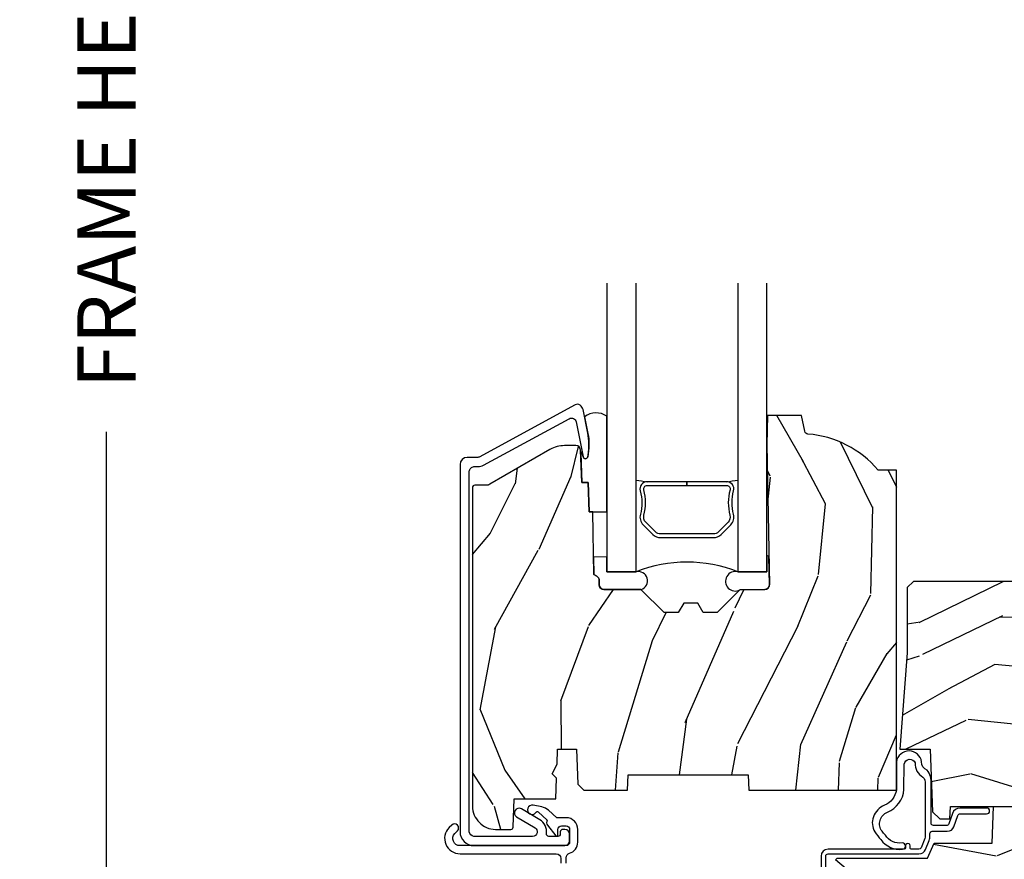
# Model space of a CAD drawing. Units: inches. Extents: x 1 to 131, y 0 to 64.
# Drawn here: x 7 to 11, y 53 to 56 of the extents above; entities that cross this region are included whole.
import ezdxf

# ---------------------------------------------------------------- set-up
doc = ezdxf.new("R2010")
doc.units = ezdxf.units.IN
doc.header["$LTSCALE"] = 0.1875
doc.header["$MEASUREMENT"] = 0
doc.layers.get('Defpoints').update_dxf_attribs({"color": 253})
for name, color, linetype in [('ZP-ANNO-DIMS-DWNLD', 2, 'Continuous'), ('ZP-SECT-ALUM', 63, 'Continuous'), ('ZP-SECT-GLAS', 153, 'Continuous'), ('ZP-SECT-SEAL', 8, 'Continuous'), ('ZP-SECT-WDHA', 11, 'Continuous'), ('ZP-SECT-WOOD', 104, 'Continuous'), ('ZP-SECT-WSTP', 40, 'Continuous')]:
    doc.layers.add(name, color=color, linetype=linetype)
doc.styles.get("Standard").update_dxf_attribs({"font": 'arial.ttf'})
doc.dimstyles.new('Frame Make Height and Width', dxfattribs={"dimtxt": 0.25, "dimasz": 0.125, "dimexe": 0.09375, "dimexo": 0.25, "dimgap": 0.0875, "dimtad": 0, "dimdec": 4, "dimzin": 10, "dimdsep": 46, "dimlunit": 5, "dimtxsty": 'Standard', "dimblk1": 'ARCHTICK', "dimblk2": 'ARCHTICK', "dimsah": 1, "dimcen": 0.09, "dimclrd": 256, "dimclre": 256, "dimclrt": 255, "dimadec": 3, "dimazin": 2, "dimtfac": 0.75, "dimtdec": 4, "dimtofl": 0, "dimtmove": 2, "dimatfit": 3, "dimfxl": 1, "dimfrac": 2, "dimtolj": 1, "dimtzin": 0, "dimlwd": -1, "dimlwe": -1, "dimarcsym": 0})

# ---------------------------------------------------------------- blocks, each defined once
blk = doc.blocks.new('CS AS RES C CM RPT (11-16 IG) V S O S')
at = {"layer": 'ZP-SECT-WDHA'}
h = blk.add_hatch(dxfattribs=at)
h.set_pattern_fill('WOOD3', color=256, scale=2, angle=73, pattern_type=2)
h.set_pattern_definition([(68.23640000000003, (2.405573678061415, 1.444901260386941), (-8.34477137446781, -20.45396798290167), [0.240832, -23.842358]), (84.30990000000001, (2.494868982314137, 1.668566967723617), (0.42636909446815, 8.235181511295936), [0.305942, -9.892097999999997]), (118, (2.525202208373173, 1.973000696795892), (-1.912610103781079, 0.5847435903937088), [0.226274, -2.602152]), (119.8476, (2.418972920174724, 2.172788930505618), (-20.50272857977592, 35.5476882888315), [0.4386339999999997, -43.42478999999995]), (85.9946, (2.200666909683377, 2.553239302805803), (-1.437476743240215, -18.38297247813528), [0.2668339999999996, -26.41649399999998]), (73, (2.219305267553508, 2.819420841639555), (-1.327866102480597, 2.497352921371544), [0.5, -1.5]), (63.53769999999998, (2.365491119914878, 3.297573219621074), (-4.836323452587551, -8.978306718050995), [0.24331, -11.922214]), (67.28939999999999, (1.889169109841375, 1.602781980937223), (-7.175302374271586, -16.6287403265194), [0.200998, -19.898754]), (73, (1.966769545905187, 1.788195498035374), (-1.327866102480597, 2.497352921371544), [0.3, -1.7]), (101.3008, (2.054481057322007, 2.075086924824283), (-5.043499394239715, 24.54716094300748), [0.295296, -29.23435]), (125.125, (1.996615034715091, 2.364658200035858), (7.224071108844608, -10.57415813511433), [0.45607, -22.347438]), (112.2894, (1.734209399890772, 2.737677345405693), (-6.054586024953073, 14.3993751268171), [0.2842539999999997, -28.14108799999998]), (79.34020000000001, (1.626396318856421, 3.000691298567652), (2.76533439438243, 15.88561928555967), [0.362216, -17.748554]), (61.11129999999999, (1.693397942318085, 3.356655878903254), (-13.92425483963839, -25.02229161617254), [0.38833, -38.444646]), (66.29019999999998, (1.296260161144303, 1.784052437865319), (7.175289077572959, 16.62874768410002), [0.342344, -33.89214000000001]), (76.3665, (1.433918730988551, 2.097501186703841), (7.44326367411108, 31.18650071420278), [0.340588, -33.718186]), (106.6901, (1.514199015475021, 2.428492237825729), (0.7431255040166725, -4.409962367830814), [0.360556, -6.850547999999999]), (120.4895999999999, (1.410649575699238, 2.773858005559183), (-15.19129255384613, 25.55825994297176), [0.325576, -32.232064]), (87.9314, (1.245458209307102, 3.054414261004509), (0.6943551067665528, 22.79293410148564), [0.310484, -30.737866]), (73, (1.256665340246883, 3.364695424171241), (-1.327866102480597, 2.497352921371544), [0.24, -1.759999999999999]), (60.00539999999999, (1.326834549380343, 3.594208565602368), (9.087905524651106, 16.04400167334359), [0.266834, -26.416494]), (73, (2.911987752016948, 1.938403829478296), (-1.327866102480597, 2.497352921371544), [0, -2]), (296.1524, (2.706960402550407, 2.293880672564768), (-18.00538888531858, 36.87554735843706), [0.4386340000000001, -43.42478999999999]), (279.5651, (0.9876833719019656, 2.484895048685245), (1.327869099233074, -2.497352076502218), [0.1788859999999998, -4.293249999999993]), (261.1301, (1.017408279623367, 2.308496551353343), (-1.595852046107206, -12.06039967677669), [0.282842, -13.859292]), (229.8014, (0.9737963925395263, 2.029036351494784), (-6.748938448303023, -8.393559450670804), [0.152316, -15.07923]), (99.56509999999996, (2.706960402550407, 2.293880672564768), (-1.327869099233074, 2.497352076502219), [0.2236059999999999, -4.248529999999998]), (79.7098, (2.669804267898648, 2.514378794229649), (-3.350093459302556, -17.79822734718652), [0.342344, -33.89214000000001]), (62.87529999999996, (2.730958457265856, 2.85121727944599), (15.67848221527704, 30.76012413734089), [0.568858, -56.316992]), (62.69520000000002, (2.615960724373287, 1.380579485347944), (5.421060729349783, 10.89091849633434), [0.223606, -22.137072]), (88.5241, (2.718534689650809, 1.579271663470901), (-0.6943538178398221, -22.79293551970828), [0.37363, -36.989452]), (115.8789, (2.728158027754687, 1.952778546089867), (15.34964888471387, -31.88084594068392), [0.3821, -37.827846]), (107.6952, (2.561382868526671, 2.296560520987426), (-7.540852312839224, 23.21929303946757), [0.316228, -31.306548]), (82.4623, (2.465264655681238, 2.597826664387909), (1.01111154669365, 10.14779136076372), [0.364966, -11.80056]), (66.41809999999998, (2.51314018402364, 2.959638678817967), (-13.76583238823937, -31.34488541092399), [0.52345, -51.82155999999999]), (64.86989999999992, (2.137808346391764, 1.52676533770931), (-5.421068605812717, -10.89091361125097), [0.282842, -13.859292]), (84.30990000000001, (2.257924613952653, 1.782835801190049), (0.42636909446815, 8.235181511295936), [0.305942, -9.892097999999997]), (115.5104, (2.288257840011695, 2.087269530262325), (12.6938947911933, -26.88614988798455), [0.325576, -32.232064]), (118, (2.148040002833283, 2.381104446732457), (-1.912610103781079, 0.5847435903937088), [0.367696, -2.460732]), (90.35399999999991, (1.975417409510811, 2.705760326510755), (0.0487620292280573, -27.20289793979688), [0.335262, -33.190848]), (69.63350000000003, (1.973345879425778, 3.041015018891201), (-11.26852463519538, -30.01700107381326), [0.340588, -33.718186]), (55.89729999999996, (2.091878354150772, 3.360311201824181), (11.58525502309056, 17.37187083675603), [0.27203, -26.930912]), (64.2538, (1.659655968410248, 1.672951190070676), (6.005821017315287, 12.80351945054413), [0.263058, -26.042834]), (87.9314, (1.773924801876688, 1.909895558432157), (0.6943551067665528, 22.79293410148564), [0.310484, -30.737866]), (105.0054, (1.785131932816462, 2.220176721598889), (2.814114219735262, -11.31727641611973), [0.37736, -18.490604]), (122.8991, (1.687429927135127, 2.584668584451605), (18.43175097613515, -28.64036637139408), [0.49679, -49.18217999999999]), (88.94539999999999, (1.417593065380458, 3.001787354154416), (-0.4263644116476313, -8.235181634652655), [0.291204, -14.269016]), (66.99100000000001, (1.422952762225776, 3.292942422201885), (7.760042155334039, 18.54135163249375), [0.3821, -37.827846]), (49.80139999999996, (1.572306200258935, 3.64464336127893), (6.748938448303025, 8.393559450670802), [0.152316, -15.07923]), (63.53769999999998, (1.08587311483243, 1.848374212904321), (-4.836323452587551, -8.978306718050995), [0.24331, -11.922214]), (83.008, (1.194294514204408, 2.06619248614654), (2.60695157870877, 22.20819262847393), [0.345254, -34.18010000000001]), (110.4054, (1.236322608452354, 2.408878405457336), (-11.52445423798903, 30.71134915766887), [0.428018, -42.37384999999999]), (102.0546, (2.999699263433768, 2.225295256267205), (-3.557234008732981, 15.72724097270063), [0.205912, -20.385348]), (83.78429999999999, (2.956695694687553, 2.426667282812825), (-3.618064673815971, -32.35598179133584), [0.4275519999999997, -42.32756599999994]), (65.87499999999999, (3.002987430194067, 2.85170501669512), (-6.00581031409047, -12.80352490518391), [0.483736, -15.64078])])
edge = h.paths.add_edge_path()
edge.add_line((2.394000000000005, 2.696330473227195), (2.31499999999999, 2.696330473227195))
edge.add_arc((1.979560218673405, 2.414685514546679), 0.4379996913772642, 40.01779313827024, 85.49251773835589)
edge.add_arc((2.015161139434013, 2.866284113779215), 0.014999999999886, 191.999999998209, 265.4925177383567, ccw=False)
edge.add_line((2.00048892542302, 2.863165438417432), (1.985999999999972, 2.931330473227195))
edge.add_line((1.985999999999975, 2.931330473227195), (1.839916747977294, 2.931330473227195))
edge.add_line((1.839916747977291, 2.931330473227195), (1.837734864861261, 2.806330473227037))
edge.add_line((1.837734864861261, 2.806330473227035), (1.848251594580734, 2.203827431117593))
edge.add_arc((1.828254640677606, 2.203478382988848), 0.0200000000000002, -88.9999999999958, 1.0000000000042064, ccw=False)
edge.add_line((1.828603688806353, 2.18348142908572), (1.721756493037489, 2.181616404346176))
edge.add_line((1.721756493037489, 2.181616404346176), (1.623970562151086, 2.083830473226811))
edge.add_line((1.623970562151086, 2.083830473226811), (1.563970562151109, 2.083830473226811))
edge.add_line((1.563970562151112, 2.083830473226811), (1.54029920111434, 2.124830473226808))
edge.add_line((1.540299201114336, 2.124830473226808), (1.48029920111433, 2.124830473226811))
edge.add_line((1.480299201114334, 2.124830473226811), (1.456627840077562, 2.083830473226811))
edge.add_line((1.456627840077558, 2.083830473226811), (1.396627840077581, 2.083830473226811))
edge.add_line((1.396627840077584, 2.083830473226811), (1.296627836089928, 2.183830477214467))
edge.add_line((1.296627836089925, 2.183830477214467), (1.13733689460215, 2.18383047721447))
edge.add_arc((1.13733689460215, 2.20383047721447), 0.0200000000000005, 181.0000000000068, 269.9999999999994, ccw=False)
edge.add_line((1.117339940699025, 2.203481429085723), (1.117000779631464, 2.222911953632729))
edge.add_arc((1.097003825728336, 2.222562905503988), 0.0200000000000001, 0.9999999999889467, 59.99999999999497)
edge.add_line((1.107003825728334, 2.239883413579676), (1.094082335300001, 2.247343639556802))
edge.add_line((1.094082335300001, 2.247343639556802), (1.089369697588523, 2.5173304732272))
edge.add_line((1.089369697588523, 2.5173304732272), (1.073369697588514, 2.5173304732272))
edge.add_line((1.073369697588518, 2.5173304732272), (1.068970756399291, 2.643299667298514))
edge.add_line((1.068970756399288, 2.643299667298514), (1.042608426369113, 2.643299667298514))
edge.add_line((1.042608426369113, 2.643299667298514), (1.037118476505771, 2.782358291895409))
edge.add_arc((1.017134044533051, 2.781569318684322), 0.0199999999999991, 2.260828398290133, 89.9999999999981)
edge.add_line((1.017134044533051, 2.801569318684322), (0.9681609280672169, 2.801569318684318))
edge.add_arc((0.9681609280672276, 2.676569318684315), 0.125000000000004, 90.00000000000261, 120.0000000000001)
edge.add_line((0.9056609280672205, 2.784822494157374), (0.64687169242168, 2.635410459294048))
edge.add_arc((0.6313716924216806, 2.662257246811361), 0.0309999999999979, 269.9999999997183, 300.0000000000017, ccw=False)
edge.add_line((0.6313716924215313, 2.631257246811365), (0.5819999999995566, 2.631257246811612))
edge.add_arc((0.5819999999995034, 2.621257246811609), 0.0100000000000011, 89.99999999971375, 180.0000000000229)
edge.add_line((0.5719999999995053, 2.621257246811605), (0.5719999999998997, 1.251162994699489))
edge.add_arc((0.6657499999999957, 1.251162994699523), 0.0937500000000946, 180.0000000000206, 227.1969592820911)
edge.add_arc((0.6708325214724767, 1.246080473227049), 0.0937499999999156, 222.8030407208322, 270.0000000000017)
edge.add_line((0.6708325214724767, 1.152330473227134), (0.7374418291857943, 1.152330473227051))
edge.add_arc((0.737441829185805, 1.162330473227051), 0.0100000000000002, 269.9999999999288, 358.0000000000077)
edge.add_line((0.7474357374560014, 1.161981478260027), (0.751673337737298, 1.283330473227046))
edge.add_line((0.7516733377372944, 1.283330473227046), (0.9305619184298237, 1.283330473227046))
edge.add_line((0.9305619184298237, 1.283330473227046), (0.9336913852897197, 1.372946679781605))
edge.add_line((0.9336913852897197, 1.372946679781605), (0.9150000422557127, 1.391638022770973))
edge.add_line((0.9150000422557127, 1.391638022770973), (0.9357674110146376, 1.432396278868443))
edge.add_line((0.9357674110146376, 1.432396278868445), (0.9380000422557159, 1.496330473226988))
edge.add_line((0.9380000422557159, 1.496330473226986), (1.019999999999999, 1.496330473226986))
edge.add_line((1.019999999999996, 1.496330473226986), (1.025238647130539, 1.34631524390318))
edge.add_line((1.025238647130542, 1.34631524390318), (1.051111134529318, 1.321330473227046))
edge.add_line((1.051111134529321, 1.321330473227046), (1.238731214132119, 1.321330473227046))
edge.add_line((1.238731214132116, 1.321330473227046), (1.241000000000546, 1.386300000000026))
edge.add_line((1.241000000000546, 1.386300000000026), (1.757000000000537, 1.386300000000026))
edge.add_line((1.757000000000537, 1.386300000000026), (1.759268785868972, 1.321330473227046))
edge.add_line((1.759268785868968, 1.321330473227046), (2.394000000000001, 1.321330473227046))
edge.add_line((2.394000000000005, 1.321330473227046), (2.394000000000005, 2.696330473227195))
h = blk.add_hatch(dxfattribs=at)
h.set_pattern_fill('WOOD3', color=256, scale=2, angle=163, pattern_type=2)
h.set_pattern_definition([(158.2364, (3.779646463766326, 1.162907082422478), (20.45396798290167, -8.344771374467806), [0.2408319999999998, -23.84235799999997]), (174.3099, (3.555980756429647, 1.252202386675193), (-8.235181511295936, 0.4263690944681484), [0.3059419999999999, -9.892097999999997]), (208, (3.251547027357375, 1.282535612734221), (-0.5847435903937086, -1.91261010378108), [0.226274, -2.602152]), (209.8476, (3.05175879364765, 1.176306324535772), (-35.54768828883149, -20.50272857977593), [0.4386340000000001, -43.42478999999999]), (175.9946, (2.671308421347461, 0.9580003140444262), (18.38297247813528, -1.437476743240211), [0.266834, -26.416494]), (163, (2.405126882513705, 0.9766386719145572), (-2.497352921371544, -1.327866102480597), [0.5, -1.5]), (153.5376999999999, (1.926974504532189, 1.122824524275927), (8.978306718050995, -4.836323452587549), [0.24331, -11.922214]), (157.2893999999999, (3.621765743216045, 0.6465025142024388), (16.6287403265194, -7.175302374271583), [0.200998, -19.898754]), (163, (3.43635222611789, 0.7241029502662287), (-2.497352921371544, -1.327866102480597), [0.3, -1.7]), (191.3008, (3.149460799328977, 0.8118144616830562), (-24.54716094300747, -5.043499394239721), [0.295296, -29.23434999999999]), (215.125, (2.859889524117406, 0.7539484390761402), (10.57415813511433, 7.224071108844611), [0.45607, -22.347438]), (202.2893999999999, (2.486870378747575, 0.4915428042518215), (-14.3993751268171, -6.054586024953077), [0.2842539999999999, -28.14108799999999]), (169.3402, (2.223856425585609, 0.3837297232174705), (-15.88561928555968, 2.765334394382427), [0.362216, -17.748554]), (151.1113, (1.867891845250007, 0.4507313466791345), (25.02229161617255, -13.92425483963839), [0.38833, -38.444646]), (156.2902000000001, (3.440495286287948, 0.0535935655053379), (-16.62874768410002, 7.175289077572956), [0.3423439999999989, -33.89213999999987]), (166.3664999999999, (3.127046537449423, 0.1912521353496004), (-31.18650071420278, 7.443263674111074), [0.3405879999999999, -33.71818599999999]), (196.6901, (2.796055486327539, 0.2715324198360633), (4.409962367830814, 0.7431255040166734), [0.3605559999999999, -6.850547999999998]), (210.4896, (2.450689718594077, 0.1679829800602732), (-25.55825994297176, -15.19129255384614), [0.325576, -32.232064]), (177.9314, (2.170133463148751, 0.0027916136681512), (-22.79293410148564, 0.6943551067665475), [0.310484, -30.737866]), (163, (1.859852299982023, 0.0139987446079317), (-2.497352921371544, -1.327866102480597), [0.24, -1.759999999999999]), (150.0053999999999, (1.630339158550896, 0.0841679537413853), (-16.04400167334359, 9.087905524651102), [0.266834, -26.416494]), (163, (3.286143894674971, 1.669321156377989), (-2.497352921371544, -1.327866102480597), [0, -2]), (26.15240000000001, (2.9306670515885, 1.464293806911456), (-36.87554735843706, -18.00538888531859), [0.4386339999999994, -43.42478999999991]), (9.565100000000024, (2.739652675468015, -0.2549832237369856), (2.497352076502218, 1.327869099233074), [0.178886, -4.293249999999998]), (351.1301, (2.916051172799924, -0.2252583160155837), (12.0603996767767, -1.595852046107204), [0.2828419999999999, -13.859292]), (319.8014, (3.195511372658479, -0.268870203099425), (8.393559450670804, -6.748938448303023), [0.152316, -15.07923]), (189.5651, (2.9306670515885, 1.464293806911456), (-2.497352076502219, -1.327869099233074), [0.2236059999999994, -4.248529999999982]), (169.7098, (2.710168929923618, 1.427137672259689), (17.79822734718652, -3.350093459302553), [0.3423439999999999, -33.89214]), (152.8752999999999, (2.373330444707278, 1.488291861626905), (-30.7601241373409, 15.67848221527703), [0.5688579999999999, -56.31699199999999]), (152.6952, (3.843968238805331, 1.373294128734343), (-10.89091849633435, 5.421060729349781), [0.2236059999999994, -22.13707199999993]), (178.5241, (3.645276060682363, 1.475868094011872), (22.79293551970828, -0.6943538178398186), [0.37363, -36.989452]), (205.8789, (3.271769178063394, 1.485491432115736), (31.88084594068392, 15.34964888471388), [0.3821, -37.827846]), (197.6951999999999, (2.927987203165834, 1.318716272887712), (-23.21929303946757, -7.540852312839229), [0.316228, -31.306548]), (172.4623, (2.626721059765351, 1.222598060042287), (-10.14779136076372, 1.011111546693648), [0.364966, -11.80056]), (156.4180999999999, (2.264909045335301, 1.270473588384689), (31.344885410924, -13.76583238823936), [0.5234499999999991, -51.82155999999994]), (154.8699, (3.697782386443961, 0.8951417507528276), (10.89091361125098, -5.421068605812715), [0.2828419999999999, -13.859292]), (174.3099, (3.441711922963214, 1.015258018313701), (-8.235181511295936, 0.4263690944681484), [0.3059419999999999, -9.892097999999997]), (205.5104, (3.137278193890935, 1.045591244372744), (26.88614988798455, 12.69389479119331), [0.3255759999999993, -32.23206399999991]), (208, (2.84344327742081, 0.9053734071943323), (-0.5847435903937086, -1.91261010378108), [0.367696, -2.460732]), (180.3539999999999, (2.518787397642505, 0.73275081387186), (27.20289793979688, 0.0487620292280626), [0.335262, -33.190848]), (159.6335000000001, (2.183532705262059, 0.7306792837868273), (30.01700107381327, -11.26852463519537), [0.3405879999999994, -33.71818599999991]), (145.8972999999999, (1.864236522329086, 0.8492117585118137), (-17.37187083675603, 11.58525502309056), [0.2720299999999999, -26.930912]), (154.2538, (3.551596534082591, 0.4169893727713117), (-12.80351945054413, 6.005821017315287), [0.2630579999999989, -26.04283399999993]), (177.9314, (3.314652165721106, 0.5312582062377375), (-22.79293410148564, 0.6943551067665475), [0.310484, -30.737866]), (195.0053999999999, (3.004371002554378, 0.5424653371775037), (11.31727641611973, 2.814114219735264), [0.3773599999999999, -18.490604]), (212.8991, (2.639879139701655, 0.4447633314961763), (28.64036637139408, 18.43175097613516), [0.49679, -49.18217999999999]), (178.9454, (2.222760369998844, 0.1749264697415072), (8.235181634652655, -0.4263644116476298), [0.291204, -14.269016]), (156.991, (1.931605301951378, 0.1802861665868249), (-18.54135163249375, 7.760042155334037), [0.3820999999999995, -37.82784599999994]), (139.8013999999999, (1.57990436287433, 0.3296396046199845), (-8.393559450670804, 6.748938448303024), [0.152316, -15.07923]), (153.5376999999999, (3.376173511248943, -0.1567934808065274), (8.978306718050995, -4.836323452587549), [0.24331, -11.922214]), (173.008, (3.158355238006727, -0.0483720814345503), (-22.20819262847394, 2.606951578708766), [0.345254, -34.18010000000001]), (200.4054, (2.815669318695931, -0.0063439871865967), (-30.71134915766887, -11.52445423798903), [0.428017999999999, -42.37384999999986]), (192.0546, (2.999252467886059, 1.757032667794817), (-15.72724097270063, -3.557234008732985), [0.205912, -20.385348]), (173.7842999999999, (2.797880441340439, 1.714029099048602), (32.35598179133584, -3.618064673815965), [0.4275519999999994, -42.32756599999992]), (155.875, (2.372842707458147, 1.760320834555116), (12.80352490518391, -6.005810314090467), [0.4837359999999994, -15.64077999999998])])
edge = h.paths.add_edge_path()
edge.add_line((2.439793110417269, 2.192111519893728), (2.439793110417269, 1.911639923903067))
edge.add_line((2.439793110417269, 1.911639923903067), (2.408203404988455, 1.49724728263294))
edge.add_line((2.408203404988455, 1.49724728263294), (2.476685730305291, 1.49724728263294))
edge.add_line((2.476685730305291, 1.49724728263294), (2.539053547792661, 1.49724728263294))
edge.add_line((2.539053547792661, 1.49724728263294), (2.548456529542193, 1.227981115638442))
edge.add_line((2.548456529542193, 1.227981115638442), (2.580538413939962, 1.197000000000855))
edge.add_line((2.580538413939962, 1.197000000000855), (2.623980974583275, 1.197000000000855))
edge.add_line((2.623980974583275, 1.197000000000855), (2.625831775366293, 1.250000000000852))
edge.add_line((2.625831775366293, 1.250000000000852), (3.144523236186216, 1.250000000000852))
edge.add_line((3.144523236186216, 1.250000000000852), (3.149237540067531, 1.115000000000861))
edge.add_line((3.149237540067531, 1.115000000000861), (4.162038591284897, 1.115000000000847))
edge.add_line((4.162038591284897, 1.115000000000847), (4.166997340552711, 1.257000000000843))
edge.add_line((4.166997340552711, 1.257000000000843), (4.222000000000036, 1.257000000000843))
edge.add_line((4.222000000000036, 1.257000000000843), (4.328000000000031, 1.250000000000838))
edge.add_line((4.328000000000031, 1.250000000000838), (4.328000000000031, 1.719211149454608))
edge.add_line((4.328000000000031, 1.719211149454608), (4.325887401229977, 1.72709547540056))
edge.add_arc((4.266000000000062, 1.711048694604198), 0.0619999999999934, 15.00000000000649, 38.99335492938784)
edge.add_line((4.314187574514278, 1.75006097039575), (4.16047438052243, 1.939925976704998))
edge.add_arc((4.112286806008242, 1.900913700913474), 0.0619999999999575, 38.99335492938216, 77.88737707413152)
edge.add_line((4.125296512447164, 1.961533396874173), (3.655999999999551, 2.062250000001242))
edge.add_line((3.655999999999551, 2.062250000001242), (3.187000000000409, 2.062250000001256))
edge.add_line((3.187000000000409, 2.062250000001256), (3.183641887196927, 2.158413768795412))
edge.add_arc((3.121679655921724, 2.156249999999822), 0.062000000000017, 2.000000000030317, 90.00000000002913)
edge.add_line((3.121679655921695, 2.218249999999841), (2.468000000000472, 2.218249999999841))
edge.add_line((2.468000000000472, 2.218249999999841), (2.439793110417269, 2.192111519893728))
h = blk.add_hatch(dxfattribs=at)
h.set_pattern_fill('WOOD3', color=256, scale=2, angle=163, style=0, pattern_type=2)
h.set_pattern_definition([(158.2364, (4.229829508301804, -0.6757319148462102), (20.45396798290167, -8.344771374467806), [0.240832, -23.842358]), (174.3099, (4.006163800965126, -0.586436610593495), (-8.235181511295936, 0.4263690944681484), [0.305942, -9.892097999999997]), (208, (3.701730071892853, -0.5561033845344668), (-0.5847435903937086, -1.91261010378108), [0.226274, -2.602152]), (209.8476, (3.501941838183128, -0.6623326727329016), (-35.54768828883149, -20.50272857977593), [0.4386340000000001, -43.42478999999999]), (175.9946, (3.12149146588294, -0.8806386832242623), (18.38297247813528, -1.437476743240211), [0.266834, -26.416494]), (163, (2.855309927049177, -0.8620003253541312), (-2.497352921371544, -1.327866102480597), [0.5, -1.5]), (153.5376999999999, (2.377157549067675, -0.7158144729927614), (8.978306718050995, -4.836323452587549), [0.24331, -11.922214]), (157.2893999999999, (4.071948787751523, -1.192136483066263), (16.6287403265194, -7.175302374271583), [0.200998, -19.898754]), (163, (3.886535270653368, -1.114536047002445), (-2.497352921371544, -1.327866102480597), [0.3, -1.7]), (191.3008, (3.599643843864456, -1.026824535585632), (-24.54716094300747, -5.043499394239721), [0.295296, -29.23435]), (215.125, (3.310072568652884, -1.084690558192534), (10.57415813511433, 7.224071108844611), [0.45607, -22.347438]), (202.2894, (2.93705342328306, -1.347096193016881), (-14.3993751268171, -6.054586024953077), [0.284254, -28.141088]), (169.3402, (2.674039470121087, -1.454909274051217), (-15.88561928555968, 2.765334394382427), [0.362216, -17.748554]), (151.1113, (2.318074889785492, -1.387907650589554), (25.02229161617255, -13.92425483963839), [0.38833, -38.444646]), (156.2902000000001, (3.890678330823419, -1.785045431763343), (-16.62874768410002, 7.175289077572956), [0.3423439999999981, -33.89213999999976]), (166.3665, (3.577229581984909, -1.647386861919088), (-31.18650071420278, 7.443263674111074), [0.340588, -33.718186]), (196.6901, (3.246238530863024, -1.567106577432618), (4.409962367830814, 0.7431255040166734), [0.360556, -6.850547999999999]), (210.4896, (2.900872763129555, -1.670656017208408), (-25.55825994297176, -15.19129255384614), [0.325576, -32.232064]), (177.9314, (2.620316507684236, -1.83584738360053), (-22.79293410148564, 0.6943551067665475), [0.310484, -30.737866]), (163, (2.310035344517501, -1.824640252660756), (-2.497352921371544, -1.327866102480597), [0.24, -1.759999999999999]), (150.0053999999999, (2.080522203086374, -1.754471043527296), (-16.04400167334359, 9.087905524651102), [0.266834, -26.416494]), (163, (3.736326939210442, -0.1693178408906988), (-2.497352921371544, -1.327866102480597), [0, -2]), (26.15240000000003, (3.380850096123978, -0.3743451903572463), (-36.87554735843706, -18.00538888531859), [0.4386339999999981, -43.42478999999975]), (9.565100000000033, (3.189835720003486, -2.093622221005674), (2.497352076502218, 1.327869099233074), [0.178886, -4.293249999999999]), (351.1301, (3.366234217335403, -2.063897313284272), (12.0603996767767, -1.595852046107204), [0.282842, -13.859292]), (319.8014, (3.645694417193965, -2.107509200368113), (8.393559450670804, -6.748938448303023), [0.152316, -15.07923]), (189.5651, (3.380850096123978, -0.3743451903572463), (-2.497352076502219, -1.327869099233074), [0.223605999999999, -4.24852999999997]), (169.7098, (3.160351974459103, -0.4115013250089988), (17.79822734718652, -3.350093459302553), [0.342344, -33.89214000000001]), (152.8752999999999, (2.823513489242756, -0.3503471356417833), (-30.7601241373409, 15.67848221527703), [0.568858, -56.316992]), (152.6952, (4.294151283340795, -0.4653448685343449), (-10.89091849633435, 5.421060729349781), [0.223605999999999, -22.13707199999988]), (178.5241, (4.095459105217841, -0.3627709032568305), (22.79293551970828, -0.6943538178398186), [0.37363, -36.989452]), (205.8789, (3.721952222598872, -0.3531475651529377), (31.88084594068392, 15.34964888471388), [0.3821, -37.827846]), (197.6952, (3.378170247701319, -0.5199227243809617), (-23.21929303946757, -7.540852312839229), [0.316228, -31.306548]), (172.4623, (3.076904104300837, -0.6160409372264155), (-10.14779136076372, 1.011111546693648), [0.364966, -11.80056]), (156.4181, (2.715092089870779, -0.5681654088839992), (31.344885410924, -13.76583238823936), [0.52345, -51.82155999999999]), (154.8699, (4.147965430979439, -0.943497246515875), (10.89091361125098, -5.421068605812715), [0.282842, -13.859292]), (174.3099, (3.8918949674987, -0.8233809789549866), (-8.235181511295936, 0.4263690944681484), [0.305942, -9.892097999999997]), (205.5104, (3.587461238426413, -0.7930477528959444), (26.88614988798455, 12.69389479119331), [0.3255759999999981, -32.23206399999976]), (208, (3.293626321956281, -0.933265590074356), (-0.5847435903937086, -1.91261010378108), [0.367696, -2.460732]), (180.354, (2.968970442177976, -1.105888183396842), (27.20289793979688, 0.0487620292280626), [0.335262, -33.190848]), (159.6335000000001, (2.633715749797545, -1.107959713481861), (30.01700107381327, -11.26852463519537), [0.3405879999999981, -33.71818599999976]), (145.8973, (2.314419566864557, -0.9894272387568604), (-17.37187083675603, 11.58525502309056), [0.27203, -26.930912]), (154.2538, (4.001779578618055, -1.421649624497391), (-12.80351945054413, 6.005821017315287), [0.2630579999999981, -26.04283399999988]), (177.9314, (3.764835210256592, -1.307380791030965), (-22.79293410148564, 0.6943551067665475), [0.310484, -30.737866]), (195.0054, (3.454554047089857, -1.29617366009117), (11.31727641611973, 2.814114219735264), [0.37736, -18.490604]), (212.8991, (3.090062184237126, -1.393875665772512), (28.64036637139408, 18.43175097613516), [0.49679, -49.18217999999999]), (178.9454, (2.67294341453433, -1.663712527527188), (8.235181634652655, -0.4263644116476298), [0.291204, -14.269016]), (156.991, (2.381788346486857, -1.658352830681863), (-18.54135163249375, 7.760042155334037), [0.3821, -37.827846]), (139.8013999999999, (2.030087407409808, -1.508999392648703), (-8.393559450670804, 6.748938448303024), [0.152316, -15.07923]), (153.5376999999999, (3.826356555784428, -1.995432478075208), (8.978306718050995, -4.836323452587549), [0.24331, -11.922214]), (173.008, (3.608538282542212, -1.887011078703231), (-22.20819262847394, 2.606951578708766), [0.345254, -34.18010000000001]), (200.4054, (3.265852363231402, -1.844982984455285), (-30.71134915766887, -11.52445423798903), [0.4280179999999981, -42.37384999999975]), (192.0546, (3.44943551242153, -0.0816063294738712), (-15.72724097270063, -3.557234008732985), [0.205912, -20.385348]), (173.7843, (3.248063485875917, -0.1246098982200863), (32.35598179133584, -3.618064673815965), [0.4275519999999982, -42.32756599999976]), (155.8750000000001, (2.823025751993625, -0.0783181627135718), (12.80352490518391, -6.005810314090467), [0.4837359999999981, -15.64077999999994])])
edge = h.paths.add_edge_path()
edge.add_arc((4.38905619895226, 1.124999999998934), 0.1250000000010647, 25.150164125352603, 89.9999999994659, ccw=False)
edge.add_arc((5.18110362034065, 1.496868097944894), 0.7499999999977609, 205.1501641250364, 252.5716960266511)
edge.add_arc((4.937776250990182, 0.721704658443727), 0.0624571182462919, -0.646440510502714, 72.58458679744979, ccw=False)
edge.add_line((5.000229394034462, 0.7210000000000178), (5.000250000001372, 0.0310000000000059))
edge.add_line((5.000250000001372, 0.0310000000000059), (4.96925000000138, 0))
edge.add_line((4.96925000000138, 0), (4.438250000001374, 0))
edge.add_line((4.438250000001374, 0), (4.434921417707613, 0.0809999990008379))
edge.add_line((4.434921417707613, 0.0809999990008379), (4.244000000000909, 0.0810000000000031))
edge.add_line((4.244000000000909, 0.0810000000000031), (4.234999999999089, 0.0969999999999942))
edge.add_line((4.234999999999089, 0.0969999999999942), (4.172000000000792, 0.0969999999999942))
edge.add_line((4.172000000000792, 0.0969999999999942), (4.162999999998959, 0.0810000000000031))
edge.add_line((4.162999999998959, 0.0810000000000031), (4.04035021432206, 0.0809999990008379))
edge.add_line((4.04035021432206, 0.0809999990008379), (3.962096613590205, 0.295999999999978))
edge.add_line((3.962096613590205, 0.295999999999978), (3.914403386412544, 0.295999999999978))
edge.add_line((3.914403386412544, 0.295999999999978), (3.836149785680703, 0.0809999990008379))
edge.add_line((3.836149785680703, 0.0809999990008379), (2.947282930714521, 0.0809999990008379))
edge.add_line((2.947282930714521, 0.0809999990008379), (2.871763963070719, 0.1709999999999781))
edge.add_line((2.871763963070719, 0.1709999999999781), (2.439507823335901, 0.1709999999999781))
edge.add_line((2.439507823335901, 0.1709999999999781), (2.332250000001607, 0.0810000000000031))
edge.add_line((2.332250000001607, 0.0810000000000031), (2.005069066192248, 0.0810000000000031))
edge.add_line((2.005069066192248, 0.0810000000000031), (2.000250000001273, 0.2189999999999799))
edge.add_line((2.000250000001273, 0.2189999999999799), (1.906250000002131, 0.2189999999999799))
edge.add_line((1.906250000002131, 0.2189999999999799), (1.901430933811155, 0.0810000000000031))
edge.add_line((1.901430933811155, 0.0810000000000031), (1.361160109751239, 0.0810000000000031))
edge.add_line((1.361160109751239, 0.0810000000000031), (1.29699634095445, 0.1429622312750354))
edge.add_line((1.29699634095445, 0.1429622312750354), (1.292560084317614, 0.2700000000009624))
edge.add_line((1.292560084317614, 0.2700000000009624), (1.242560084316522, 0.3216024576007754))
edge.add_line((1.242560084316522, 0.3216024576007754), (1.206605420733311, 0.3216024576007612))
edge.add_line((1.206605420733311, 0.3216024576007612), (1.1911909976466, 0.269999999999996))
edge.add_line((1.1911909976466, 0.269999999999996), (1.134131723421731, 0.2700000000000102))
edge.add_line((1.134131723421731, 0.2700000000000102), (1.061622111372656, 0.3086869719710847))
edge.add_line((1.061622111372656, 0.3086869719710847), (0.9532293940344658, 0.4220000000000255))
edge.add_line((0.9532293940344658, 0.4220000000000255), (0.9532293940344658, 0.5235500000000286))
edge.add_line((0.9532293940344658, 0.5235500000000286), (1.048250000002155, 0.6897999999999769))
edge.add_line((1.048250000002155, 0.6897999999999769), (1.128250000002154, 0.7502214903220619))
edge.add_line((1.128250000002154, 0.7502214903220619), (1.196532032304901, 0.7537999999999982))
edge.add_line((1.196532032304901, 0.7537999999999982), (1.207250000002147, 0.6937999999999676))
edge.add_line((1.207250000002147, 0.6937999999999676), (1.671750000002148, 0.6937999999999676))
edge.add_line((1.671750000002148, 0.6937999999999676), (1.675586249445672, 0.7669999999999533))
edge.add_arc((1.690678198063189, 0.7589080513824414), 0.0171244429253089, 118.19916483615191, 151.8008351638486, ccw=False)
edge.add_line((1.682586249445677, 0.7739999999999583), (2.123250000002144, 0.7739999999999583))
edge.add_line((2.123250000002144, 0.7739999999999583), (2.131910350836108, 1.021999999999948))
edge.add_line((2.131910350836108, 1.021999999999948), (2.138910350836113, 1.028999999999953))
edge.add_line((2.138910350836113, 1.028999999999953), (2.527676065901459, 1.028999999999953))
edge.add_line((2.527676065901459, 1.028999999999953), (2.556250000002208, 1.093000000000031))
edge.add_line((2.556250000002208, 1.093000000000031), (2.805767439191498, 1.093000000000003))
edge.add_line((2.805767439191498, 1.093000000000003), (2.811250000000967, 1.25))
edge.add_line((2.811250000000967, 1.25), (3.123684362372245, 1.25))
edge.add_line((3.123684362372245, 1.25), (3.129166923181713, 1.093000000000003))
edge.add_line((3.129166923181713, 1.093000000000003), (3.531485413592548, 1.093000000000003))
edge.add_line((3.531485413592548, 1.093000000000003), (3.533650501300456, 1.030999999999991))
edge.add_line((3.533650501300456, 1.030999999999991), (3.670684895338439, 1.030999999999991))
edge.add_line((3.670684895338439, 1.030999999999991), (3.677250000002786, 0.8430000000000035))
edge.add_line((3.677250000002786, 0.8430000000000035), (3.882229394034467, 0.8430000000000177))
edge.add_line((3.882229394034467, 0.8430000000000177), (3.882229394034467, 0.8330000000000268))
edge.add_line((3.882229394034467, 0.8330000000000268), (3.992229394034453, 0.8330000000000268))
edge.add_line((3.992229394034453, 0.8330000000000268), (3.992229394034453, 0.8430000000000177))
edge.add_line((3.992229394034453, 0.8430000000000177), (4.067250000002189, 0.8430000000000035))
edge.add_line((4.067250000002189, 0.8430000000000035), (4.073815104666522, 1.030999999999991))
edge.add_line((4.073815104666522, 1.030999999999991), (4.178805517824315, 1.030999999999991))
edge.add_line((4.178805517824315, 1.030999999999991), (4.18548541359118, 1.22228718707889))
edge.add_line((4.18548541359118, 1.22228718707889), (4.233485413591864, 1.25))
edge.add_line((4.233485413591864, 1.25), (4.389056198953426, 1.25))
at = {"layer": 'ZP-SECT-ALUM'}
for points in [[(0.9883165246405312, 2.917411746899827, -0.5040534534700868), (1.017458346022841, 2.903822015742517), (1.048065919433533, 2.753351606873615, 0.8280232348317191), (1.067713320052497, 2.753608430644931), (1.069278702846887, 2.762486157626846, 0.0940779974184417), (1.068059841805727, 2.855730840742112), (1.047575045502647, 2.956436494011346, 0.1923187313348922), (1.034959233422945, 2.975664099761858, 0.2841860346584033), (1.013956645640575, 2.976848923983291), (0.6007003736357746, 2.752469075686183, -0.1249997101997884), (0.5959287860331628, 2.751257246812795), (0.5500000536148164, 2.751257246812799, 0.4142135623731064), (0.5190000000052422, 2.720257193203225), (0.5190000000052422, 1.14233047322816, 0.414213562373096), (0.5790000000052374, 1.082330473228162), (0.9700000000052497, 1.082330473228172, 0.4142135623730945), (0.9900000000052457, 1.102330473228172), (0.9900000000052457, 1.132330473085677, 0.4142135623730716), (0.9700000000527494, 1.15233047303817), (0.9600000001002442, 1.152330473038166, 0.4142135623729618), (0.9500000001002533, 1.142330473038168), (0.9500000001002533, 1.132330473085677, -0.4142135623728416), (0.9400000002427901, 1.122330473228207), (0.9004010313376866, 1.122330473228161, -0.4568502517471264), (0.8905035981515965, 1.133759044656732, 0.3041143980152873), (0.8616183195896311, 1.194000497862398), (0.7827506272009046, 1.240553814772906, 1), (0.7624177468311188, 1.206107131683414), (0.8412854392198241, 1.159553814772906, -0.7635064937496893), (0.8311189990349348, 1.122330473228161), (0.5790000000052588, 1.122330473228164, -0.4142135623730924), (0.5590000000052556, 1.142330473228164), (0.5590000000052271, 2.691257246812662, -0.4142135623741428), (0.5790000000053084, 2.711257246812672), (0.5959287860326868, 2.711257246812619, 0.124999710200582), (0.6197867240458949, 2.717316391179555)], [(1.640642973408901, 2.419977548736405), (1.682005495298497, 2.461340070625944, 0.267196393452096), (1.694171550704268, 2.506490564897241, -0.1325309936258401), (1.694627722073292, 2.607037387922368, 0.4950936890984973), (1.664734864930395, 2.64624817910451), (1.493984864930339, 2.646248179104539), (1.493984864930339, 2.630248179104519), (1.664734864930395, 2.630248179104491, -0.4950936890994218), (1.679199150644663, 2.61127521562927, 0.1325309936258135), (1.678705161960138, 2.502392904684974, -0.2671963934519399), (1.670691786799537, 2.472653779124961), (1.629329264909884, 2.431291257235365, -0.1989123673794253), (1.607497343040805, 2.422248179104521), (1.380472386819931, 2.422248179104578, -0.1989123673787996), (1.358640464950909, 2.431291257235422), (1.317277943061256, 2.472653779125074, -0.2671963934517173), (1.309264567900711, 2.502392904685088, 0.1325309936258374), (1.30877057921613, 2.611275215629383, -0.495093689098139), (1.323234864930398, 2.630248179104548), (1.493984864930339, 2.630248179104519), (1.493984864930339, 2.646248179104539), (1.323234864930341, 2.646248179104567, 0.4950936890979058), (1.293342007787558, 2.607037387922424, -0.1325309936258912), (1.293798179156524, 2.506490564897298, 0.2671963934517766), (1.305964234562296, 2.461340070626057), (1.347326756451892, 2.419977548736461, 0.1989123673794679), (1.380472386819988, 2.406248179104615), (1.607497343040748, 2.406248179104501, 0.1989123673798845)]]:
    blk.add_lwpolyline(points, format="xyb", close=True, dxfattribs=at)
at = {"layer": 'ZP-SECT-GLAS'}
for points in [[(1.150234864930794, 3.500000000000017), (1.150234864930794, 2.258830477214537), (1.275234864930794, 2.258830477214537), (1.275234864930851, 3.500000000000017)], [(1.712734864930851, 3.500000000000017), (1.712734864930851, 2.25883047721448), (1.837734864930851, 2.25883047721448), (1.837734864930851, 2.25883047721448), (1.837734864930887, 3.500000000000017)]]:
    blk.add_lwpolyline(points, dxfattribs=at)
at = {"layer": 'ZP-SECT-SEAL'}
for points in [[(1.15023486493083, 2.928006593836506, 0.3290561471676169), (1.053956263158418, 2.9250656820696), (1.068337970497928, 2.85436352758764, -0.1001153368791162), (1.067713320052483, 2.753608430644934, -0.828023234831685), (1.048065919433547, 2.753351606873618), (1.04455734085527, 2.770600189320997, 1.083221448525134), (1.037615196834501, 2.769776529321372), (1.042608426369092, 2.643299667298514), (1.068970756399288, 2.643299667298514), (1.073369697588525, 2.5173304732272), (1.15023486493083, 2.517330473227225)], [(1.846146175316704, 2.324446819969086, 0.6920436136219794), (1.837734864930851, 2.324300000000171), (1.837734864930851, 2.25883047721448), (1.712734864930851, 2.25883047721448, 1.478507611848236), (1.72175649303746, 2.181616404346215), (1.828603688806325, 2.18348142908573, 0.4142135623730824), (1.848251594580702, 2.203827431117616)], [(1.150234864930808, 2.323455476217716), (1.092771306205619, 2.322452446069164), (1.094082335300001, 2.247343639556802), (1.107003825728334, 2.239883413579676, -0.2632780284372513), (1.11700077963146, 2.222911953632731), (1.117339940699025, 2.203481429085723, 0.4119962980042082), (1.137536894671725, 2.18383047721452), (1.296827836159494, 2.18383047721452, 0.996830008697241), (1.275234864930794, 2.258830477214537), (1.150234864930794, 2.258830477214537)]]:
    blk.add_lwpolyline(points, format="xyb", close=True, dxfattribs=at)
for centre, radius, start, end in [((1.552256463412291, 4.273818386414781), 1.643570207310217, 260.2965527004628, 261.9987757989858), ((1.435756463412317, 4.273818386414724), 1.643570207310217, 278.0012242010175, 279.7019195759698), ((1.493984864930837, 1.712813322406429), 0.588205997797344, 68.16755684467779, 111.8324431553252)]:
    blk.add_arc(centre, radius, start, end, dxfattribs=at)
at = {"layer": 'ZP-SECT-WOOD', "linetype": 'Continuous'}
blk.add_lwpolyline([(2.394000000000005, 2.696330473227195), (2.31499999999999, 2.696330473227195, 0.2010665912418303), (2.01398230019511, 2.85133050759056, -0.3321349284751692), (2.00048892542302, 2.863165438417432), (1.985999999999975, 2.931330473227195), (1.839916747977291, 2.931330473227195), (1.837734864861261, 2.806330473227035), (1.84825159458073, 2.203827431117595, -0.414213562373095), (1.828603688806353, 2.18348142908572), (1.721756493037489, 2.181616404346176), (1.623970562151086, 2.083830473226811), (1.563970562151112, 2.083830473226811), (1.540299201114336, 2.124830473226808), (1.480299201114334, 2.124830473226811), (1.456627840077558, 2.083830473226811), (1.396627840077584, 2.083830473226811), (1.296627836089925, 2.183830477214467), (1.13733689460215, 2.18383047721447, -0.4091108014276763), (1.117339940699025, 2.203481429085723), (1.11700077963146, 2.222911953632731, 0.2632780284372941), (1.107003825728334, 2.239883413579676), (1.094082335300001, 2.247343639556802), (1.089369697588523, 2.5173304732272), (1.073369697588518, 2.5173304732272), (1.068970756399288, 2.643299667298514), (1.042608426369113, 2.643299667298514), (1.037118476505767, 2.782358291895409, 0.4027029783765576), (1.017134044533051, 2.801569318684322), (0.9681609280672205, 2.801569318684318, 0.1316524975873847), (0.9056609280672205, 2.784822494157374), (0.6468716924216836, 2.635410459294046, -0.1316524975886548), (0.6313716924215313, 2.631257246811365), (0.5819999999995531, 2.63125724681161, 0.414213562374669), (0.5719999999995053, 2.621257246811605), (0.5719999999999033, 1.251162994699491, 0.2088970376981512), (0.6020487272426607, 1.182379200466332, 0.2088970376849412), (0.6708325214724767, 1.152330473227134), (0.7374418291857979, 1.152330473227053, 0.4040262258355556), (0.7474357374560014, 1.161981478260027), (0.7516733377372944, 1.283330473227046), (0.9305619184298237, 1.283330473227046), (0.9336913852897197, 1.372946679781605), (0.9150000422557127, 1.391638022770973), (0.9357674110146376, 1.432396278868445), (0.9380000422557159, 1.496330473226986), (1.019999999999996, 1.496330473226986), (1.025238647130542, 1.34631524390318), (1.051111134529321, 1.321330473227046), (1.238731214132116, 1.321330473227046), (1.241000000000546, 1.386300000000026), (1.757000000000537, 1.386300000000026), (1.759268785868968, 1.321330473227046), (2.394000000000005, 1.321330473227046)], format="xyb", close=True, dxfattribs=at)
blk.add_lwpolyline([(3.121679655921695, 2.218249999999841), (2.468000000000472, 2.218249999999841), (2.439793110417269, 2.192111519893728), (2.439793110417269, 2.192111519893728), (2.439793110417269, 1.911639923903067), (2.408203404988455, 1.49724728263294), (2.476685730305291, 1.49724728263294), (2.539053547792661, 1.49724728263294), (2.548456529542193, 1.227981115638442), (2.580538413939962, 1.197000000000855), (2.623980974583275, 1.197000000000855), (2.625831775366293, 1.250000000000852), (3.144523236186216, 1.250000000000852)], dxfattribs=at)
at = {"layer": 'ZP-SECT-WOOD'}
blk.add_lwpolyline([(2.131910350836108, 1.021999999999948), (2.138910350836113, 1.028999999999953), (2.527676065901459, 1.028999999999953), (2.556250000002208, 1.093000000000031), (2.805767439191498, 1.093000000000003), (2.811250000000967, 1.25), (3.123684362372245, 1.25)], dxfattribs=at)
at = {"layer": 'ZP-SECT-WSTP'}
for points in [[(2.090278335184031, 0.8209995554847751), (2.090278335184031, 1.036999555484783, -0.4142135623730951), (2.100278335184029, 1.046999555484781), (2.490886035184018, 1.046999555484777, 0.3057306814587932), (2.518701550821027, 1.065761357682315), (2.534637527912373, 1.105204285077505, 0.0962890481974059), (2.538278335184024, 1.123934614748279), (2.538278335184031, 1.133999555484777, -0.4142135623730951), (2.548278335184029, 1.143999555484775), (2.612749865114096, 1.143999555484782, 0.3173068635875491), (2.641014812173253, 1.163945065555232), (2.658234089919673, 1.212351496643194, -0.3173068635875563), (2.667655738939387, 1.219000000000008), (2.781778335183901, 1.219000000000008, 1), (2.781778335183894, 1.244000000000006), (2.667655738939387, 1.24400000000001, 0.3173068635874092), (2.634679967370388, 1.220730238251164), (2.618643360312411, 1.175648503356867, -0.3173068635874301), (2.609221711292697, 1.169000000000057), (2.553278335184018, 1.169000000000057, -0.4142135623730982), (2.543278335184012, 1.179000000000055), (2.543278335184012, 1.347536281416395, 0.1979388164627273), (2.525759844023369, 1.407133657346406, -0.3261480366771757), (2.50209758299762, 1.442397759690621, 0.8606373584737947), (2.394000000000005, 1.443081604140331), (2.394000000000005, 1.321330473227046, -0.260070553600852), (2.343001004826248, 1.25612825281021, 0.2103760057175233), (2.294904673884715, 1.206050601074473, 0.2295159402616589), (2.301405430909511, 1.141714955342244, 0.0572896526881992), (2.327520069886823, 1.108505820572393, 0.2764447456196528), (2.42044764104294, 1.067044804634562, 0.9999999200302474), (2.419109041566272, 1.094011591286502, -0.2961667821596382), (2.346607279047631, 1.127602820163808, -0.0342849126656665), (2.332479281871727, 1.143991289674985, -0.4901170425021314), (2.35519286853529, 1.226541757167915, 0.2948204834713635), (2.426000000000001, 1.324130917742053), (2.427329740764669, 1.4324005419206, -0.7801944098813144), (2.474861321885235, 1.437688783837799, 0.298994668143148), (2.507975211489281, 1.376827210138941, -0.1865397556193565), (2.518278335184, 1.347536267687651), (2.518278335184028, 1.123934614748282, -0.0962890481975533), (2.516093850821029, 1.112696416945805), (2.500157873729691, 1.073253489550619, -0.3057306814585581), (2.490886035184026, 1.066999555484777), (2.459278335184023, 1.066999555484766, -0.4142135623731794), (2.453278335184016, 1.072999555484766), (2.453278335184023, 1.081999555484774, 1), (2.43327833518402, 1.081999555484777), (2.43327833518402, 1.07299955548477, -0.414213562373095), (2.42727833518402, 1.06699955548477), (2.100278335184029, 1.066999555484773, 0.414213562373095), (2.070278335184028, 1.036999555484772), (2.070278335184028, 0.8209995554847787, -0.4142135623730951)], [(0.9750000000054726, 1.006776166705457), (0.9750000000054726, 1.030248433903222, -0.3316792665693067), (0.9892857142912561, 1.04941473085324, 0.3316792665693234), (1.025000000005491, 1.097330473227981), (1.025000000005476, 1.152330473038241, 0.4142135623730005), (0.9750000000054797, 1.202330473038224), (0.9357006063547004, 1.202330473038224), (0.8989608427985373, 1.234826392649819, 0.1341041312229266), (0.8705967426377156, 1.248793313067666), (0.8326454263829604, 1.256129261138803, 1.781265665551232), (0.8445579613425167, 1.224165963862057), (0.846873139709892, 1.227110202863316, -0.4312524422566613), (0.8541161368467768, 1.227764787800141), (0.8939898621813782, 1.192496913223121, 0.3078141180589984), (0.8954281547035449, 1.170049095780165), (0.9310537378448415, 1.124260128913747, 0.7140550770349227), (0.9400000001004897, 1.127330473228263), (0.9400000001004897, 1.152330473038223, -0.4142135623731054), (0.9550000001004904, 1.167330473038224), (0.9750000000054797, 1.167330473038224, -0.4142135623731017), (0.9900000000054802, 1.152330473038223), (0.9900000000054802, 1.097330473228219, -0.4142135623730887), (0.9750000000054797, 1.082330473228219), (0.5190000000053985, 1.082330473228215, -0.6681786379192844), (0.4970796897886132, 1.135250783444999), (0.5080350109010681, 1.14620610455745, 1), (0.4832862735595427, 1.170954841898979), (0.4723309524470878, 1.159999520786532, 0.6681786379193109), (0.5190000000053985, 1.047330473228218), (0.9324082474598824, 1.047330473228215, -0.4108510879426913), (0.952406926391248, 1.027560344931722), (0.9526429531601792, 1.007026179569636, -0.11097200363216)]]:
    blk.add_lwpolyline(points, format="xyb", dxfattribs=at)
blk = doc.blocks.new('_ArchTick')
at = {"color": 0, "linetype": 'ByBlock', "const_width": 0.15}
blk.add_lwpolyline([(-0.5, -0.5), (0.5, 0.5)], dxfattribs=at)
blk = doc.blocks.new('*D212')
at = {"layer": 'Defpoints', "color": 0}
for p in [(8.000000000000002, 60.00000000000003), (7.000000000000262, 51.49996168055364), (8.000000000000004, 51.49996168055364)]:
    blk.add_point(p, dxfattribs=at)
at = {"layer": 'ZP-ANNO-DIMS-DWNLD'}
for p, q in [((7.750000000000002, 60.00000000000003), (6.906250000000261, 60.00000000000003)), ((7.000000000000261, 60.00000000000003), (7.000000000000262, 57.13906678843509)), ((7.000000000000262, 51.49996168055364), (7.000000000000262, 54.36089489211858)), ((7.750000000000002, 51.49996168055364), (6.906250000000262, 51.49996168055364))]:
    blk.add_line(p, q, dxfattribs=at)
at = {"layer": 'ZP-ANNO-DIMS-DWNLD', "xscale": 0.125, "yscale": 0.125, "zscale": 0.125}
for p, rotation in [((7.000000000000261, 60.00000000000003), 90), ((7.000000000000262, 51.49996168055364), 270)]:
    blk.add_blockref('_ArchTick', p, dxfattribs=dict(at, rotation=rotation))
at = {"layer": 'ZP-ANNO-DIMS-DWNLD', "color": 255, "insert": (7.000000000000276, 55.74998084027682), "char_height": 0.25, "attachment_point": 5, "rotation": 90}
blk.add_mtext('\\A1;FRAME HEIGHT', dxfattribs=at)

msp = doc.modelspace()

# ---------------------------------------------------------------- block references
msp.add_blockref('CS AS RES C CM RPT (11-16 IG) V S O S', (8, 51.5))

# ---------------------------------------------------------------- dimensions: what is measured, and where the dimension line sits
at = {"layer": 'ZP-ANNO-DIMS-DWNLD'}
dim = msp.add_linear_dim(base=(7.000000000000262, 51.49996168055364), p1=(8, 60), p2=(8, 51.49996168055361), angle=90, text='FRAME HEIGHT', dimstyle='Frame Make Height and Width', override={"dimscale": 1, "dimlfac": 1, "dimpost": '"\\X'}, dxfattribs=at)
dim.commit()
dim.dimension.update_dxf_attribs({"geometry": '*D212', "text_midpoint": (7.000000000000276, 55.74998084027682)})

doc.saveas('drawing.dxf')
